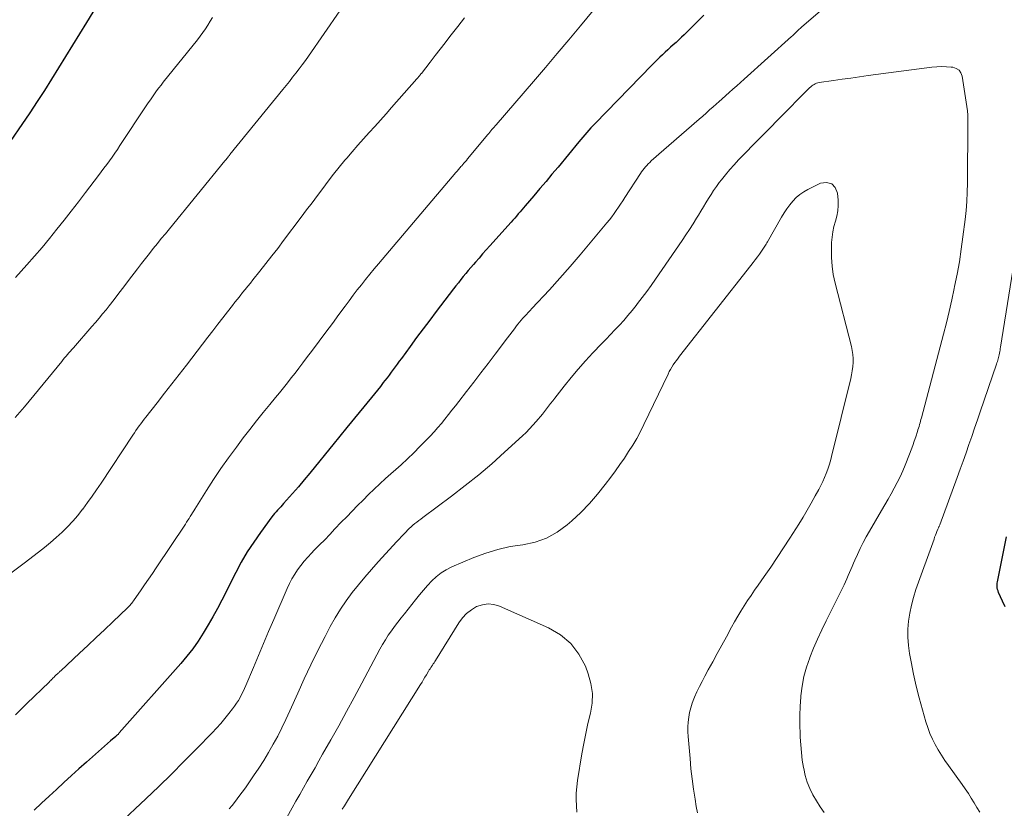
# Model space of a CAD drawing. Units: feet. Extents: x 1990000 to 1995034, y 545000 to 550005.
# Drawn here: x 1992460 to 1992584, y 545767 to 545866 of the extents above; entities that cross this region are included whole.
import ezdxf

# ---------------------------------------------------------------- set-up
doc = ezdxf.new("R2010")
doc.units = ezdxf.units.FT
doc.header["$LTSCALE"] = 100
doc.header["$MEASUREMENT"] = 0
doc.layers.add('CONTOUR INDEX', color=32, linetype='Continuous', lineweight=25)
doc.layers.add('CONTOUR INTERMEDIATE', color=40, linetype='Continuous', lineweight=15)

msp = doc.modelspace()

# ---------------------------------------------------------------- linework, layer by layer
at = {"layer": 'CONTOUR INDEX', "flags": 128}
for points, elevation in [([(1992470.72, 545869.43), (1992468.66, 545866.04), (1992467.79, 545864.61), (1992466.91, 545863.18), (1992466.04, 545861.75), (1992465.16, 545860.32), (1992464.27, 545858.9), (1992463.37, 545857.48), (1992462.46, 545856.08), (1992461.53, 545854.69), (1992458.16, 545849.7)], 900), ([(1992546.34, 545866.95), (1992543.85, 545864.5), (1992543.51, 545864.18), (1992543.18, 545863.86), (1992542.84, 545863.54), (1992542.49, 545863.23), (1992542.14, 545862.92), (1992541.8, 545862.61), (1992541.46, 545862.3), (1992541.12, 545861.98), (1992540.79, 545861.66), (1992540.45, 545861.34), (1992540.13, 545861.01), (1992539.8, 545860.68), (1992532.66, 545853.33), (1992532.39, 545853.05), (1992532.13, 545852.77), (1992531.87, 545852.48), (1992531.61, 545852.19), (1992531.36, 545851.9), (1992531.11, 545851.6), (1992530.86, 545851.31), (1992530.61, 545851.01), (1992527.99, 545847.84), (1992527.23, 545846.93), (1992526.48, 545846.03), (1992525.72, 545845.14), (1992524.96, 545844.24), (1992523.87, 545842.97), (1992523.65, 545842.71), (1992523.43, 545842.45), (1992523.21, 545842.2), (1992522.99, 545841.94), (1992522.77, 545841.68), (1992522.54, 545841.43), (1992522.32, 545841.17), (1992522.09, 545840.92), (1992519.42, 545837.93), (1992518.97, 545837.42), (1992518.51, 545836.91), (1992518.05, 545836.39), (1992517.6, 545835.87), (1992517.35, 545835.59), (1992517.02, 545835.21), (1992516.7, 545834.83), (1992516.38, 545834.45), (1992516.07, 545834.06), (1992515.76, 545833.68), (1992515.45, 545833.29), (1992515.14, 545832.89), (1992514.84, 545832.5), (1992512.68, 545829.67), (1992511.85, 545828.58), (1992511.02, 545827.48), (1992510.2, 545826.38), (1992509.39, 545825.27), (1992508.28, 545823.75), (1992508.02, 545823.4), (1992507.77, 545823.05), (1992507.51, 545822.7), (1992507.26, 545822.35), (1992507.01, 545822.01), (1992506.75, 545821.66), (1992506.49, 545821.32), (1992506.22, 545820.98), (1992506.01, 545820.71), (1992505.64, 545820.24), (1992505.26, 545819.77), (1992504.89, 545819.3), (1992504.51, 545818.83), (1992501.43, 545815.06), (1992500.53, 545813.96), (1992499.64, 545812.86), (1992498.75, 545811.76), (1992497.85, 545810.65), (1992497.48, 545810.19), (1992496.77, 545809.32), (1992496.05, 545808.46), (1992495.32, 545807.6), (1992494.59, 545806.75), (1992493.47, 545805.49), (1992493.28, 545805.28), (1992493.1, 545805.07), (1992492.91, 545804.87), (1992492.71, 545804.66), (1992492.52, 545804.46), (1992492.34, 545804.25), (1992492.17, 545804.03), (1992492, 545803.81), (1992490.56, 545801.86), (1992489.7, 545800.64), (1992488.89, 545799.4), (1992488.14, 545798.11), (1992487.44, 545796.8), (1992485.69, 545793.34), (1992485.14, 545792.28), (1992484.57, 545791.23), (1992483.98, 545790.2), (1992483.36, 545789.17), (1992482.71, 545788.17), (1992482.03, 545787.2), (1992481.3, 545786.26), (1992480.53, 545785.35), (1992472.79, 545776.61), (1992472.74, 545776.55), (1992472.68, 545776.49), (1992472.63, 545776.43), (1992472.57, 545776.38), (1992472.51, 545776.32), (1992472.46, 545776.27), (1992472.4, 545776.21), (1992472.34, 545776.16), (1992471.69, 545775.6), (1992471.31, 545775.27), (1992470.93, 545774.93), (1992470.55, 545774.6), (1992470.17, 545774.26), (1992468.66, 545772.94), (1992467.7, 545772.09), (1992466.76, 545771.24), (1992465.82, 545770.38), (1992464.88, 545769.51), (1992463.95, 545768.64), (1992463.02, 545767.77), (1992462.09, 545766.91)], 880), ([(1992584.24, 545792.47), (1992583.91, 545793.2), (1992583.42, 545794.3), (1992583.35, 545794.49), (1992583.29, 545794.67), (1992583.26, 545794.86), (1992583.25, 545795.06), (1992583.25, 545795.25), (1992583.26, 545795.45), (1992583.29, 545795.64), (1992583.32, 545795.83), (1992584.1, 545799.63), (1992584.43, 545801.31)], 880)]:
    msp.add_lwpolyline(points, dxfattribs=dict(at, elevation=elevation))
at = {"layer": 'CONTOUR INTERMEDIATE', "flags": 128}
for points, elevation in [([(1992562.45, 545868.74), (1992558.66, 545865.49), (1992558.55, 545865.39), (1992558.44, 545865.3), (1992558.34, 545865.2), (1992558.24, 545865.1), (1992558.14, 545865), (1992558.03, 545864.9), (1992557.93, 545864.8), (1992557.83, 545864.7), (1992557.71, 545864.58), (1992557.6, 545864.48), (1992557.49, 545864.37), (1992557.38, 545864.27), (1992551.42, 545858.91), (1992550.95, 545858.48), (1992550.47, 545858.05), (1992550, 545857.63), (1992549.52, 545857.21), (1992548.66, 545856.45), (1992548.61, 545856.4), (1992548.56, 545856.36), (1992548.51, 545856.32), (1992548.46, 545856.27), (1992548.41, 545856.23), (1992548.37, 545856.18), (1992548.32, 545856.14), (1992548.27, 545856.1), (1992547.5, 545855.41), (1992547.07, 545855.03), (1992546.64, 545854.64), (1992546.2, 545854.26), (1992545.77, 545853.88), (1992539.72, 545848.61), (1992539.53, 545848.43), (1992539.34, 545848.25), (1992539.16, 545848.06), (1992538.99, 545847.87), (1992538.82, 545847.67), (1992538.66, 545847.46), (1992538.51, 545847.25), (1992538.37, 545847.03), (1992536.41, 545844), (1992536.14, 545843.59), (1992535.87, 545843.19), (1992535.6, 545842.78), (1992535.32, 545842.39), (1992535.04, 545841.99), (1992534.75, 545841.6), (1992534.45, 545841.22), (1992534.14, 545840.84), (1992532.04, 545838.29), (1992530.79, 545836.79), (1992529.52, 545835.31), (1992528.22, 545833.85), (1992526.9, 545832.41), (1992524.69, 545830.03), (1992524.47, 545829.79), (1992524.24, 545829.55), (1992524.02, 545829.3), (1992523.8, 545829.06), (1992523.58, 545828.81), (1992523.37, 545828.56), (1992523.16, 545828.31), (1992522.95, 545828.05), (1992522.78, 545827.84), (1992522.5, 545827.47), (1992522.21, 545827.1), (1992521.93, 545826.73), (1992521.65, 545826.36), (1992520.1, 545824.31), (1992519.19, 545823.13), (1992518.29, 545821.95), (1992517.38, 545820.77), (1992516.47, 545819.59), (1992515.52, 545818.35), (1992515.08, 545817.79), (1992514.65, 545817.23), (1992514.21, 545816.68), (1992513.77, 545816.12), (1992513.32, 545815.58), (1992512.87, 545815.04), (1992512.39, 545814.51), (1992511.91, 545813.99), (1992511.38, 545813.43), (1992510.61, 545812.65), (1992509.84, 545811.88), (1992509.05, 545811.13), (1992508.24, 545810.38), (1992506.3, 545808.62), (1992505.57, 545807.96), (1992504.86, 545807.29), (1992504.15, 545806.61), (1992503.46, 545805.93), (1992502.76, 545805.23), (1992502.08, 545804.54), (1992501.4, 545803.83), (1992500.72, 545803.13), (1992499.93, 545802.29), (1992499.28, 545801.61), (1992498.64, 545800.94), (1992497.99, 545800.27), (1992497.33, 545799.6), (1992496.97, 545799.24), (1992496.51, 545798.74), (1992496.06, 545798.24), (1992495.64, 545797.7), (1992495.23, 545797.16), (1992494.86, 545796.59), (1992494.51, 545796.01), (1992494.19, 545795.41), (1992493.9, 545794.8), (1992492.23, 545790.91), (1992491.58, 545789.4), (1992490.93, 545787.89), (1992490.29, 545786.37), (1992489.66, 545784.85), (1992488.72, 545782.6), (1992488.55, 545782.21), (1992488.37, 545781.82), (1992488.18, 545781.44), (1992487.98, 545781.07), (1992487.77, 545780.7), (1992487.54, 545780.34), (1992487.3, 545779.99), (1992487.04, 545779.64), (1992486.58, 545779.05), (1992486.08, 545778.43), (1992485.56, 545777.82), (1992485.03, 545777.22), (1992484.48, 545776.64), (1992482.49, 545774.59), (1992480.92, 545773), (1992479.35, 545771.43), (1992477.75, 545769.87), (1992476.14, 545768.33), (1992472.75, 545765.14)], 876), ([(1992500.55, 545867.5), (1992496.59, 545861.81), (1992496.21, 545861.27), (1992495.82, 545860.73), (1992495.42, 545860.2), (1992495.01, 545859.67), (1992494.6, 545859.15), (1992494.19, 545858.63), (1992493.78, 545858.11), (1992493.36, 545857.59), (1992486.72, 545849.42), (1992486.64, 545849.32), (1992486.55, 545849.22), (1992486.47, 545849.12), (1992486.39, 545849.02), (1992486.31, 545848.91), (1992486.23, 545848.81), (1992486.15, 545848.71), (1992486.07, 545848.61), (1992479.09, 545840.08), (1992478.59, 545839.46), (1992478.08, 545838.84), (1992477.58, 545838.21), (1992477.07, 545837.58), (1992476.58, 545836.96), (1992476.08, 545836.32), (1992475.59, 545835.69), (1992475.1, 545835.05), (1992473.97, 545833.56), (1992473.36, 545832.76), (1992472.75, 545831.97), (1992472.13, 545831.17), (1992471.51, 545830.38), (1992471.12, 545829.89), (1992470.69, 545829.35), (1992470.25, 545828.81), (1992469.8, 545828.28), (1992469.35, 545827.76), (1992467.02, 545825.11), (1992466.84, 545824.9), (1992466.65, 545824.68), (1992466.46, 545824.47), (1992466.28, 545824.25), (1992466.09, 545824.04), (1992465.91, 545823.82), (1992465.73, 545823.6), (1992465.55, 545823.38), (1992460.86, 545817.67), (1992460.28, 545816.98), (1992459.69, 545816.3)], 892), ([(1992533.22, 545868.5), (1992530.84, 545865.63), (1992529.37, 545863.87), (1992527.9, 545862.12), (1992526.41, 545860.37), (1992524.92, 545858.63), (1992520.2, 545853.18), (1992520.07, 545853.02), (1992519.94, 545852.87), (1992519.81, 545852.71), (1992519.67, 545852.56), (1992519.54, 545852.4), (1992519.41, 545852.24), (1992519.28, 545852.09), (1992519.15, 545851.93), (1992516.61, 545848.86), (1992516.46, 545848.68), (1992516.3, 545848.5), (1992516.15, 545848.33), (1992516, 545848.15), (1992515.87, 545848), (1992515.78, 545847.9), (1992515.69, 545847.79), (1992515.6, 545847.69), (1992515.51, 545847.59), (1992515.42, 545847.48), (1992515.33, 545847.38), (1992515.24, 545847.28), (1992515.15, 545847.17), (1992505.39, 545835.67), (1992504.84, 545835.02), (1992504.3, 545834.37), (1992503.77, 545833.71), (1992503.25, 545833.04), (1992502.73, 545832.37), (1992502.22, 545831.7), (1992501.71, 545831.02), (1992501.2, 545830.34), (1992500.43, 545829.3), (1992499.6, 545828.17), (1992498.77, 545827.05), (1992497.93, 545825.92), (1992497.09, 545824.79), (1992496.36, 545823.82), (1992495.88, 545823.18), (1992495.4, 545822.55), (1992494.92, 545821.92), (1992494.43, 545821.3), (1992493.94, 545820.68), (1992493.44, 545820.06), (1992492.94, 545819.44), (1992492.44, 545818.83), (1992491.73, 545817.97), (1992490.88, 545816.93), (1992490.04, 545815.88), (1992489.21, 545814.81), (1992488.39, 545813.74), (1992487.52, 545812.59), (1992486.54, 545811.26), (1992485.58, 545809.91), (1992484.66, 545808.53), (1992483.76, 545807.14), (1992482.3, 545804.8), (1992482.15, 545804.57), (1992482.01, 545804.33), (1992481.86, 545804.09), (1992481.71, 545803.85), (1992481.57, 545803.62), (1992481.42, 545803.38), (1992481.26, 545803.14), (1992481.11, 545802.91), (1992477.45, 545797.41), (1992476.96, 545796.68), (1992476.47, 545795.96), (1992475.97, 545795.24), (1992475.47, 545794.52), (1992474.66, 545793.35), (1992474.56, 545793.22), (1992474.46, 545793.09), (1992474.36, 545792.96), (1992474.26, 545792.83), (1992474.15, 545792.71), (1992474.04, 545792.59), (1992473.93, 545792.48), (1992473.81, 545792.36), (1992471.97, 545790.59), (1992470.93, 545789.6), (1992469.89, 545788.61), (1992468.85, 545787.62), (1992467.8, 545786.64), (1992465.44, 545784.45), (1992465.37, 545784.38), (1992465.29, 545784.31), (1992465.21, 545784.24), (1992465.13, 545784.17), (1992465.05, 545784.1), (1992464.98, 545784.03), (1992464.9, 545783.96), (1992464.82, 545783.89), (1992464.78, 545783.84), (1992464.68, 545783.75), (1992464.59, 545783.65), (1992464.49, 545783.56), (1992464.4, 545783.46), (1992464.38, 545783.43), (1992464.27, 545783.33), (1992464.17, 545783.22), (1992464.06, 545783.11), (1992463.95, 545783), (1992461.18, 545780.33), (1992459.72, 545778.91)], 884), ([(1992516.22, 545866.63), (1992515.37, 545865.53), (1992514.4, 545864.27), (1992513.78, 545863.47), (1992513.16, 545862.67), (1992512.54, 545861.87), (1992511.91, 545861.07), (1992510.8, 545859.64), (1992510.73, 545859.56), (1992510.66, 545859.47), (1992510.59, 545859.39), (1992510.52, 545859.3), (1992510.45, 545859.22), (1992510.38, 545859.13), (1992510.31, 545859.05), (1992510.23, 545858.97), (1992507.06, 545855.35), (1992506.35, 545854.56), (1992505.64, 545853.76), (1992504.93, 545852.97), (1992504.21, 545852.18), (1992503.5, 545851.39), (1992502.79, 545850.59), (1992502.1, 545849.78), (1992501.41, 545848.97), (1992501.18, 545848.7), (1992500.47, 545847.83), (1992499.76, 545846.95), (1992499.07, 545846.05), (1992498.39, 545845.15), (1992497.71, 545844.25), (1992497.04, 545843.34), (1992496.36, 545842.44), (1992495.68, 545841.53), (1992493.46, 545838.58), (1992492.73, 545837.61), (1992491.99, 545836.65), (1992491.24, 545835.69), (1992490.48, 545834.74), (1992489.61, 545833.65), (1992489.29, 545833.25), (1992488.96, 545832.85), (1992488.64, 545832.44), (1992488.31, 545832.04), (1992487.99, 545831.64), (1992487.66, 545831.23), (1992487.34, 545830.83), (1992487.02, 545830.42), (1992486.42, 545829.64), (1992485.8, 545828.85), (1992485.18, 545828.05), (1992484.56, 545827.25), (1992483.95, 545826.45), (1992481.23, 545822.92), (1992480.31, 545821.74), (1992479.39, 545820.55), (1992478.47, 545819.37), (1992477.55, 545818.18), (1992476.14, 545816.38), (1992475.93, 545816.1), (1992475.72, 545815.82), (1992475.51, 545815.53), (1992475.3, 545815.25), (1992475.1, 545814.96), (1992474.89, 545814.67), (1992474.69, 545814.38), (1992474.5, 545814.08), (1992470.5, 545808.05), (1992469.94, 545807.23), (1992469.37, 545806.41), (1992468.79, 545805.6), (1992468.2, 545804.8), (1992468.17, 545804.76), (1992467.57, 545804), (1992466.94, 545803.26), (1992466.28, 545802.56), (1992465.59, 545801.87), (1992464.87, 545801.22), (1992464.14, 545800.58), (1992463.39, 545799.96), (1992462.62, 545799.37), (1992460.82, 545798), (1992459.16, 545796.72)], 888), ([(1992484.51, 545866.69), (1992484.23, 545866.2), (1992483.94, 545865.72), (1992483.63, 545865.24), (1992483.31, 545864.78), (1992482.98, 545864.33), (1992482.63, 545863.88), (1992478.32, 545858.52), (1992478.04, 545858.16), (1992477.76, 545857.8), (1992477.49, 545857.43), (1992477.22, 545857.06), (1992476.96, 545856.69), (1992476.7, 545856.31), (1992476.44, 545855.93), (1992476.19, 545855.55), (1992472.87, 545850.55), (1992472.55, 545850.06), (1992472.22, 545849.58), (1992471.89, 545849.11), (1992471.55, 545848.64), (1992471.21, 545848.17), (1992470.86, 545847.7), (1992470.52, 545847.24), (1992470.17, 545846.77), (1992468.54, 545844.63), (1992467.65, 545843.47), (1992466.75, 545842.31), (1992465.85, 545841.16), (1992464.93, 545840.01), (1992464.01, 545838.87), (1992463.07, 545837.74), (1992462.12, 545836.63), (1992461.15, 545835.53), (1992459.72, 545833.93)], 896), ([(1992561.49, 545766.59), (1992560.99, 545767.31), (1992560.51, 545768.06), (1992560.06, 545768.82), (1992559.67, 545769.61), (1992559.33, 545770.42), (1992559.09, 545771.26), (1992558.9, 545772.12), (1992558.87, 545772.26), (1992558.73, 545773.2), (1992558.62, 545774.15), (1992558.53, 545775.1), (1992558.47, 545776.06), (1992558.45, 545776.47), (1992558.41, 545777.64), (1992558.41, 545778.8), (1992558.46, 545779.97), (1992558.53, 545781.13), (1992558.55, 545781.28), (1992558.7, 545782.51), (1992558.93, 545783.72), (1992559.26, 545784.9), (1992559.66, 545786.07), (1992559.67, 545786.11), (1992560.15, 545787.27), (1992560.64, 545788.43), (1992561.17, 545789.58), (1992561.71, 545790.71), (1992563.99, 545795.27), (1992564.17, 545795.65), (1992564.35, 545796.03), (1992564.51, 545796.42), (1992564.67, 545796.81), (1992564.83, 545797.2), (1992564.99, 545797.58), (1992565.16, 545797.97), (1992565.33, 545798.36), (1992565.66, 545799.09), (1992566.01, 545799.84), (1992566.38, 545800.58), (1992566.77, 545801.3), (1992567.17, 545802.02), (1992568.71, 545804.63), (1992569.11, 545805.32), (1992569.51, 545806.02), (1992569.91, 545806.72), (1992570.3, 545807.43), (1992570.67, 545808.14), (1992571.03, 545808.86), (1992571.36, 545809.59), (1992571.67, 545810.33), (1992572.22, 545811.71), (1992572.43, 545812.25), (1992572.63, 545812.79), (1992572.82, 545813.33), (1992573, 545813.88), (1992573.21, 545814.55), (1992573.28, 545814.76), (1992573.34, 545814.98), (1992573.41, 545815.2), (1992573.48, 545815.42), (1992573.54, 545815.63), (1992573.6, 545815.85), (1992573.66, 545816.07), (1992573.72, 545816.29), (1992576.48, 545826.8), (1992576.85, 545828.24), (1992577.2, 545829.68), (1992577.53, 545831.12), (1992577.85, 545832.56), (1992577.89, 545832.79), (1992578.2, 545834.35), (1992578.49, 545835.92), (1992578.73, 545837.5), (1992578.94, 545839.08), (1992579.21, 545841.23), (1992579.33, 545842.37), (1992579.43, 545843.52), (1992579.48, 545844.68), (1992579.51, 545845.83), (1992579.54, 545853.49), (1992579.54, 545853.51), (1992579.54, 545853.54), (1992579.54, 545853.56), (1992579.54, 545853.59), (1992579.54, 545853.68), (1992579.54, 545853.71), (1992579.54, 545853.73), (1992579.54, 545853.76), (1992579.54, 545853.78), (1992579.55, 545854.14), (1992579.56, 545854.34), (1992579.55, 545854.54), (1992579.53, 545854.74), (1992579.51, 545854.94), (1992578.84, 545859.27), (1992578.69, 545859.69), (1992578.45, 545860.04), (1992578.1, 545860.26), (1992577.68, 545860.41), (1992577.47, 545860.43), (1992576.86, 545860.48), (1992576.25, 545860.5), (1992575.64, 545860.48), (1992575.04, 545860.42), (1992567.02, 545859.35), (1992565.93, 545859.2), (1992564.85, 545859.05), (1992563.76, 545858.89), (1992562.67, 545858.74), (1992560.84, 545858.47), (1992560.67, 545858.43), (1992560.51, 545858.39), (1992560.35, 545858.32), (1992560.2, 545858.25), (1992560.05, 545858.16), (1992559.91, 545858.06), (1992559.78, 545857.95), (1992559.65, 545857.83), (1992555.66, 545853.8), (1992554.64, 545852.76), (1992553.62, 545851.73), (1992552.6, 545850.68), (1992551.59, 545849.64), (1992550.71, 545848.74), (1992550.14, 545848.13), (1992549.59, 545847.52), (1992549.06, 545846.88), (1992548.55, 545846.24), (1992548.28, 545845.89), (1992547.92, 545845.4), (1992547.57, 545844.9), (1992547.24, 545844.39), (1992546.91, 545843.87), (1992546.6, 545843.35), (1992546.29, 545842.82), (1992545.97, 545842.3), (1992545.65, 545841.78), (1992545.42, 545841.4), (1992544.98, 545840.69), (1992544.53, 545839.99), (1992544.07, 545839.3), (1992543.61, 545838.61), (1992540.27, 545833.74), (1992539.72, 545832.95), (1992539.16, 545832.18), (1992538.59, 545831.41), (1992538, 545830.65), (1992537.82, 545830.41), (1992537.31, 545829.78), (1992536.79, 545829.16), (1992536.26, 545828.55), (1992535.71, 545827.95), (1992535.15, 545827.36), (1992534.6, 545826.77), (1992534.04, 545826.19), (1992533.48, 545825.6), (1992532.39, 545824.46), (1992531.45, 545823.45), (1992530.53, 545822.42), (1992529.64, 545821.36), (1992528.77, 545820.28), (1992527.58, 545818.77), (1992527.32, 545818.43), (1992527.06, 545818.1), (1992526.81, 545817.76), (1992526.56, 545817.42), (1992526.3, 545817.09), (1992526.05, 545816.75), (1992525.78, 545816.43), (1992525.51, 545816.11), (1992525.25, 545815.81), (1992524.83, 545815.34), (1992524.41, 545814.89), (1992523.97, 545814.45), (1992523.52, 545814.03), (1992521.26, 545811.94), (1992519.65, 545810.5), (1992518.01, 545809.1), (1992516.32, 545807.75), (1992514.61, 545806.43), (1992510.97, 545803.73), (1992510.72, 545803.54), (1992510.47, 545803.35), (1992510.22, 545803.16), (1992509.98, 545802.96), (1992509.73, 545802.75), (1992509.5, 545802.55), (1992509.28, 545802.33), (1992509.06, 545802.12), (1992508.9, 545801.94), (1992508.6, 545801.63), (1992508.31, 545801.32), (1992508.01, 545801.01), (1992507.72, 545800.69), (1992505.37, 545798.14), (1992504.52, 545797.2), (1992503.69, 545796.24), (1992502.88, 545795.26), (1992502.08, 545794.27), (1992501.33, 545793.25), (1992500.62, 545792.21), (1992499.96, 545791.12), (1992499.34, 545790.01), (1992498.68, 545788.75), (1992497.78, 545786.98), (1992496.9, 545785.2), (1992496.06, 545783.41), (1992495.24, 545781.6), (1992494.25, 545779.38), (1992493.76, 545778.31), (1992493.25, 545777.26), (1992492.72, 545776.21), (1992492.17, 545775.18), (1992491.58, 545774.16), (1992490.98, 545773.15), (1992490.35, 545772.17), (1992489.69, 545771.2), (1992488.66, 545769.72), (1992488.25, 545769.15), (1992487.84, 545768.59), (1992487.42, 545768.04), (1992486.99, 545767.49), (1992486.63, 545767.05)], 872), ([(1992545.54, 545766.54), (1992545.39, 545767.34), (1992545.23, 545768.28), (1992545.04, 545769.55), (1992544.86, 545770.82), (1992544.72, 545772.1), (1992544.6, 545773.38), (1992544.36, 545776.17), (1992544.33, 545776.77), (1992544.33, 545777.38), (1992544.37, 545777.98), (1992544.44, 545778.58), (1992544.55, 545779.18), (1992544.69, 545779.76), (1992544.88, 545780.34), (1992545.09, 545780.9), (1992545.18, 545781.12), (1992545.47, 545781.79), (1992545.78, 545782.45), (1992546.11, 545783.1), (1992546.45, 545783.74), (1992546.89, 545784.54), (1992547.46, 545785.58), (1992548.03, 545786.62), (1992548.6, 545787.66), (1992549.17, 545788.7), (1992549.83, 545789.93), (1992550.21, 545790.61), (1992550.6, 545791.29), (1992551.01, 545791.96), (1992551.42, 545792.62), (1992551.84, 545793.28), (1992552.28, 545793.93), (1992552.72, 545794.58), (1992553.16, 545795.22), (1992553.93, 545796.31), (1992554.76, 545797.49), (1992555.57, 545798.69), (1992556.36, 545799.9), (1992557.15, 545801.12), (1992558.28, 545802.91), (1992558.82, 545803.78), (1992559.35, 545804.66), (1992559.86, 545805.54), (1992560.36, 545806.44), (1992560.81, 545807.26), (1992561.06, 545807.75), (1992561.31, 545808.25), (1992561.53, 545808.76), (1992561.74, 545809.28), (1992561.93, 545809.8), (1992562.1, 545810.32), (1992562.26, 545810.86), (1992562.4, 545811.39), (1992564.83, 545821.21), (1992564.93, 545821.71), (1992565.02, 545822.21), (1992565.08, 545822.72), (1992565.12, 545823.23), (1992565.12, 545823.74), (1992565.09, 545824.25), (1992565.02, 545824.75), (1992564.92, 545825.25), (1992562.85, 545833.24), (1992562.63, 545834.31), (1992562.47, 545835.37), (1992562.4, 545836.45), (1992562.39, 545837.54), (1992562.42, 545838.35), (1992562.48, 545839.03), (1992562.57, 545839.7), (1992562.71, 545840.36), (1992562.9, 545841.02), (1992563.07, 545841.68), (1992563.19, 545842.34), (1992563.23, 545843.01), (1992563.23, 545843.69), (1992563.17, 545844.55), (1992562.86, 545845.26), (1992562.43, 545845.75), (1992561.79, 545845.89), (1992561.01, 545845.8), (1992559.43, 545845.03), (1992558.9, 545844.74), (1992558.4, 545844.4), (1992557.95, 545844), (1992557.53, 545843.56), (1992557.15, 545843.08), (1992556.79, 545842.58), (1992556.45, 545842.07), (1992556.13, 545841.55), (1992554.33, 545838.42), (1992554.25, 545838.29), (1992554.17, 545838.15), (1992554.09, 545838.02), (1992554.01, 545837.89), (1992553.93, 545837.76), (1992553.85, 545837.63), (1992553.77, 545837.51), (1992553.68, 545837.38), (1992553.33, 545836.9), (1992553.07, 545836.54), (1992552.8, 545836.18), (1992552.53, 545835.82), (1992552.26, 545835.47), (1992543.29, 545824.05), (1992543.09, 545823.78), (1992542.89, 545823.51), (1992542.69, 545823.24), (1992542.5, 545822.96), (1992542.32, 545822.67), (1992542.14, 545822.38), (1992541.98, 545822.09), (1992541.83, 545821.79), (1992538.78, 545815.42), (1992538.35, 545814.55), (1992537.89, 545813.69), (1992537.39, 545812.85), (1992536.88, 545812.02), (1992536.34, 545811.21), (1992535.78, 545810.4), (1992535.22, 545809.61), (1992534.64, 545808.82), (1992533.93, 545807.88), (1992532.96, 545806.66), (1992531.94, 545805.49), (1992530.85, 545804.37), (1992529.72, 545803.3), (1992529.15, 545802.8), (1992527.89, 545801.88), (1992526.55, 545801.12), (1992525.1, 545800.63), (1992523.56, 545800.31), (1992521.99, 545800.06), (1992520.43, 545799.72), (1992518.92, 545799.25), (1992517.42, 545798.69), (1992514.62, 545797.51), (1992513.92, 545797.16), (1992513.27, 545796.76), (1992512.67, 545796.28), (1992512.11, 545795.75), (1992511.58, 545795.16), (1992511.06, 545794.58), (1992510.56, 545793.98), (1992510.06, 545793.37), (1992508.66, 545791.62), (1992508.25, 545791.08), (1992507.83, 545790.54), (1992507.42, 545790), (1992507.02, 545789.45), (1992506.64, 545788.9), (1992506.27, 545788.33), (1992505.92, 545787.75), (1992505.59, 545787.15), (1992503.32, 545782.86), (1992502.36, 545781.07), (1992501.39, 545779.29), (1992500.41, 545777.52), (1992499.42, 545775.76), (1992498.38, 545773.92), (1992497.9, 545773.08), (1992497.42, 545772.23), (1992496.93, 545771.39), (1992496.45, 545770.55), (1992495.97, 545769.71), (1992495.49, 545768.86), (1992495.01, 545768.02), (1992494.54, 545767.17), (1992491.34, 545761.4)], 868), ([(1992581.07, 545766.63), (1992580.7, 545767.22), (1992580.35, 545767.81), (1992579.99, 545768.4), (1992579.62, 545768.99), (1992579.23, 545769.56), (1992578.83, 545770.13), (1992577.12, 545772.5), (1992576.67, 545773.15), (1992576.24, 545773.8), (1992575.84, 545774.47), (1992575.45, 545775.15), (1992575.1, 545775.84), (1992574.78, 545776.55), (1992574.5, 545777.28), (1992574.26, 545778.03), (1992573.84, 545779.51), (1992573.43, 545781.01), (1992573.06, 545782.51), (1992572.72, 545784.03), (1992572.42, 545785.55), (1992572.22, 545786.62), (1992572.08, 545787.63), (1992572, 545788.65), (1992572.01, 545789.66), (1992572.09, 545790.68), (1992572.25, 545791.69), (1992572.45, 545792.69), (1992572.72, 545793.68), (1992573.03, 545794.65), (1992575.3, 545801.02), (1992575.38, 545801.25), (1992575.47, 545801.49), (1992575.56, 545801.72), (1992575.66, 545801.95), (1992575.79, 545802.28), (1992575.82, 545802.34), (1992575.85, 545802.41), (1992575.88, 545802.47), (1992575.9, 545802.54), (1992575.93, 545802.6), (1992575.96, 545802.66), (1992575.98, 545802.73), (1992576.01, 545802.79), (1992578.22, 545808.77), (1992578.6, 545809.8), (1992578.97, 545810.83), (1992579.34, 545811.86), (1992579.7, 545812.9), (1992580.06, 545813.94), (1992580.41, 545814.98), (1992580.77, 545816.02), (1992581.12, 545817.05), (1992583.16, 545823.04), (1992583.22, 545823.21), (1992583.27, 545823.38), (1992583.32, 545823.54), (1992583.37, 545823.71), (1992583.42, 545823.88), (1992583.46, 545824.05), (1992583.5, 545824.22), (1992583.53, 545824.4), (1992583.54, 545824.42), (1992583.58, 545824.61), (1992583.61, 545824.8), (1992583.64, 545824.99), (1992583.67, 545825.17), (1992586.99, 545845.87)], 876), ([(1992530.37, 545766.63), (1992530.3, 545767.43), (1992530.28, 545768.24), (1992530.29, 545769.04), (1992530.36, 545769.84), (1992530.46, 545770.64), (1992531, 545773.99), (1992531.23, 545775.27), (1992531.48, 545776.55), (1992531.76, 545777.82), (1992532.07, 545779.09), (1992532.27, 545780.35), (1992532.32, 545781.59), (1992532.13, 545782.83), (1992531.79, 545784.05), (1992531.43, 545785), (1992530.61, 545786.54), (1992529.6, 545787.89), (1992528.3, 545788.96), (1992526.81, 545789.85), (1992520.63, 545792.56), (1992519.91, 545792.77), (1992519.19, 545792.85), (1992518.47, 545792.74), (1992517.75, 545792.51), (1992517.09, 545792.12), (1992516.48, 545791.66), (1992515.96, 545791.1), (1992515.5, 545790.48), (1992512.59, 545785.75), (1992512.5, 545785.6), (1992512.4, 545785.44), (1992512.3, 545785.29), (1992512.2, 545785.13), (1992512.09, 545784.98), (1992512.04, 545784.9), (1992511.99, 545784.83), (1992511.94, 545784.76), (1992511.89, 545784.69), (1992511.84, 545784.61), (1992511.79, 545784.54), (1992511.74, 545784.46), (1992511.7, 545784.39), (1992511.43, 545783.93), (1992511.25, 545783.63), (1992511.07, 545783.33), (1992510.89, 545783.02), (1992510.7, 545782.72), (1992501.63, 545768.27), (1992501.37, 545767.85), (1992501.11, 545767.43), (1992500.85, 545767.01)], 864)]:
    msp.add_lwpolyline(points, dxfattribs=dict(at, elevation=elevation))

doc.saveas('drawing.dxf')
